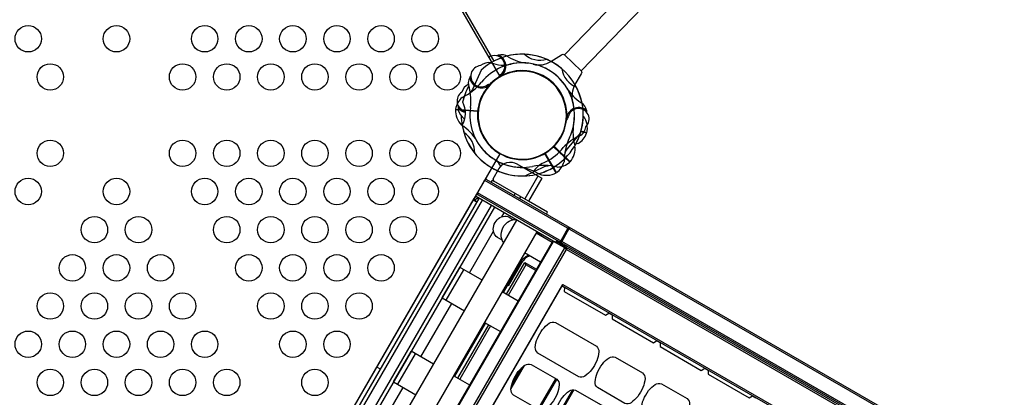
# Model space of a CAD drawing. Extents: x -306 to 1920, y -258 to 432.
# Drawn here: x 1819 to 1875, y 210 to 231 of the extents above; entities that cross this region are included whole.
import ezdxf

# ---------------------------------------------------------------- set-up
doc = ezdxf.new("R2010")
doc.units = 0
doc.header["$LTSCALE"] = 10
doc.header["$MEASUREMENT"] = 0
doc.layers.add('PW_STRUCTURE', color=140, linetype='CONTINUOUS')

msp = doc.modelspace()

# ---------------------------------------------------------------- linework, layer by layer
at = {"layer": 'PW_STRUCTURE'}
for p, q in [((1849.612, 229.06, 108), (1850.207, 229.438, 108)), ((1851.326, 228.356, 108), (1850.969, 227.749, 108)), ((1846.097, 227.702, 108), (1846.13, 227.79, 108)), ((1846.807, 228.256, 108), (1846.713, 228.246, 108)), ((1846.819, 228.258, 108), (1846.807, 228.256, 108)), ((1846.093, 227.691, 108), (1846.097, 227.702, 108)), ((1844.199, 226.333, 48), (1845.468, 226.234, 48)), ((1844.205, 226.362, 48), (1845.471, 226.263, 48)), ((1850.508, 225.932, 48), (1850.512, 225.921, 48)), ((1850.512, 225.921, 48), (1850.543, 225.832, 48)), ((1851.637, 224.987, 108), (1851.309, 225.075, 108)), ((1851.647, 225.014, 108), (1851.317, 225.103, 108)), ((1849.901, 222.739, 108), (1849.265, 223.841, 108)), ((1849.925, 222.756, 108), (1849.29, 223.856, 108)), ((1850.678, 223.345, 108), (1849.765, 224.227, 108))]:
    msp.add_line(p, q, dxfattribs=at)
for points, elevation in [([(1753.25, 223.825, 0.57735), (1753.25, 228.209), (1774.718, 265.394, 0.57735), (1778.515, 267.586), (1821.453, 267.587, 0.57735), (1825.249, 265.394), (1846.718, 228.21, 0.57735), (1846.718, 223.825), (1825.25, 186.64, 0.57735), (1821.453, 184.448), (1778.516, 184.448, 0.57735), (1774.719, 186.64)], 108), ([(1846.373, 222.273), (1846.336, 222.409), (1846.661, 222.972, -0.414214), (1847.686, 223.247), (1849.092, 222.435), (1848.342, 221.136)], 48), ([(1845.853, 222.327), (1845.443, 221.616, 0.169909), (1845.432, 221.558, 0.169494), (1845.46, 221.506, 0.055865), (1845.483, 221.49), (1874.765, 204.584, 0.112612), (1874.804, 204.572, 0.170054), (1874.861, 204.587, 0.112482), (1874.888, 204.617), (1875.298, 205.327, 0.112637), (1875.31, 205.365, 0.169979), (1875.295, 205.423, 0.114827), (1875.265, 205.45), (1845.983, 222.356), (1845.976, 222.36, 0.112358), (1845.938, 222.371, 0.170287), (1845.88, 222.356, 0.112126)], 48), ([(1831.718, 186.125), (1850.399, 218.481), (1850.46, 218.526), (1874.067, 204.896, -0.134965), (1874.092, 204.872, -0.134802), (1874.1, 204.838, -0.115985), (1874.09, 204.802, -0.014418), (1874.071, 204.773), (1855.426, 172.479, -0.014268), (1855.411, 172.447, -0.115997), (1855.384, 172.421, -0.1349), (1855.351, 172.411, -0.134801), (1855.318, 172.42), (1831.711, 186.05)], 48), ([(1848.861, 212.521, -0.160656), (1848.717, 212.844, -0.058953), (1848.841, 213.346, -0.060506), (1849.137, 213.858, -0.058948), (1849.509, 214.216, -0.204451), (1849.861, 214.253), (1852.188, 212.909, -0.197957), (1852.333, 212.586, -0.058962), (1852.209, 212.085, -0.060532), (1851.913, 211.572, -0.058976), (1851.541, 211.214, -0.215448), (1851.188, 211.177)], 48), ([(1852.235, 211.386, -0.060494), (1852.531, 211.899, -0.058949), (1852.903, 212.257, -0.220607), (1853.255, 212.294), (1854.807, 211.398, -0.205736), (1854.951, 211.074, -0.058948), (1854.827, 210.573, -0.060546), (1854.531, 210.06, -0.058962), (1854.159, 209.703, -0.203531), (1853.807, 209.666), (1852.255, 210.561, -0.235413), (1852.111, 210.885, -0.058949)], 48), ([(1847.466, 210.964, -0.060494), (1847.762, 211.477, -0.058949), (1848.134, 211.835, -0.220607), (1848.486, 211.871), (1849.941, 211.032, -0.233495), (1850.085, 210.708, -0.064711), (1849.961, 210.207, -0.060539), (1849.665, 209.694, -0.064711), (1849.293, 209.336, -0.237736), (1848.941, 209.3), (1847.486, 210.139, -0.235413), (1847.342, 210.463, -0.058949)], 48), ([(1849.987, 209.508, -0.060494), (1850.283, 210.021, -0.058949), (1850.655, 210.379, -0.220607), (1851.007, 210.416), (1852.559, 209.52, -0.205736), (1852.703, 209.197, -0.058948), (1852.579, 208.695, -0.060546), (1852.283, 208.183, -0.058962), (1851.911, 207.825, -0.203531), (1851.559, 207.788), (1850.007, 208.684, -0.235413), (1849.863, 209.007, -0.058949)], 48), ([(1854.853, 209.875, -0.060494), (1855.149, 210.387, -0.058949), (1855.521, 210.745, -0.220607), (1855.873, 210.782), (1857.328, 209.942, -0.233495), (1857.472, 209.619, -0.064711), (1857.348, 209.117, -0.060539), (1857.052, 208.605, -0.064711), (1856.68, 208.247, -0.237736), (1856.328, 208.21), (1854.873, 209.05, -0.235413), (1854.729, 209.373, -0.058949)], 48)]:
    msp.add_lwpolyline(points, format="xyb", close=True, dxfattribs=dict(at, elevation=elevation))
for points, elevation in [([(1825.819, 264.658), (1846.366, 229.071)], 108), ([(1850.701, 223.363), (1849.786, 224.248)], 108), ([(1849.807, 223.082), (1849.822, 223.104)], 108), ([(1845.853, 222.327), (1875.298, 205.327)], 48), ([(1846.225, 222.216), (1846.286, 222.323), (1846.373, 222.273)], 48), ([(1848.877, 222.559), (1848.127, 221.26)], 48), ([(1874.888, 204.617), (1845.443, 221.616)], 48), ([(1847.524, 221.466), (1847.585, 221.573)], 48), ([(1826.851, 188.925), (1845.541, 221.296)], 48), ([(1845.712, 221.198), (1827.022, 188.826)], 48), ([(1845.244, 221.271), (1845.337, 221.217)], 48), ([(1849.945, 218.913), (1849.876, 218.794), (1845.329, 221.419), (1845.398, 221.538), (1845.483, 221.49)], 48), ([(1847.847, 221.28), (1847.908, 221.386)], 48), ([(1849.362, 220.405), (1849.424, 220.511), (1848.342, 221.136)], 48), ([(1827.546, 188.523), (1846.236, 220.895)], 48), ([(1846.407, 220.796), (1827.717, 188.425)], 48), ([(1846.825, 220.251), (1846.957, 220.479)], 48), ([(1828.989, 187.691), (1847.678, 220.062)], 48), ([(1848.817, 219.405), (1830.127, 187.033)], 48), ([(1844.987, 217.067), (1846.352, 219.431)], 48), ([(1831.046, 186.503), (1831.048, 186.526), (1831.05, 186.533), (1849.712, 218.857), (1849.716, 218.861), (1849.735, 218.875)], 48), ([(1831.082, 186.482), (1831.083, 186.492), (1849.764, 218.848), (1849.772, 218.854)], 48), ([(1848.777, 219.336), (1849.686, 218.812)], 48), ([(1850.46, 218.526), (1849.906, 218.846)], 48), ([(1831.847, 186.094), (1850.491, 218.387), (1874.071, 204.773)], 48), ([(1847.831, 217.696), (1847.883, 217.666), (1846.899, 215.963)], 48), ([(1849.028, 217.673), (1848.12, 218.198)], 48), ([(1843.444, 215.648), (1844.444, 217.38)], 48), ([(1843.675, 215.515), (1844.675, 217.247)], 48), ([(1845.708, 216.651), (1844.437, 217.384)], 48), ([(1847.086, 215.855), (1848.131, 217.665), (1848.8, 217.279)], 48), ([(1848.754, 217.198), (1848.191, 217.522), (1847.193, 215.793)], 48), ([(1848.131, 217.665), (1848.191, 217.522)], 48), ([(1833.502, 187.325), (1850.252, 216.335)], 48), ([(1847.755, 215.469), (1846.847, 215.993)], 48), ([(1850.245, 216.323), (1850.374, 216.248), (1850.369, 216.02), (1852.701, 214.674), (1852.896, 214.792), (1853.09, 214.68), (1853.085, 214.452), (1855.416, 213.106), (1855.611, 213.225), (1855.805, 213.113), (1855.8, 212.885), (1858.131, 211.539), (1858.326, 211.657), (1858.52, 211.545), (1858.515, 211.317), (1860.846, 209.971), (1861.041, 210.09), (1861.235, 209.978)], 48), ([(1843.437, 215.652), (1844.708, 214.918)], 48), ([(1842.237, 212.304), (1843.987, 215.335)], 48), ([(1845.899, 214.231), (1844.149, 211.2)], 48), ([(1844.336, 211.092), (1846.086, 214.123)], 48), ([(1846.193, 214.061), (1844.443, 211.03)], 48), ([(1845.847, 214.261), (1846.756, 213.737)], 48), ([(1840.694, 210.885), (1841.694, 212.617)], 48), ([(1840.925, 210.752), (1841.925, 212.484)], 48), ([(1842.958, 211.887), (1841.687, 212.621)], 48), ([(1839.946, 211.606), (1839.734, 211.728)], 48), ([(1848.102, 211.81), (1847.347, 210.502)], 48), ([(1847.951, 211.68), (1847.385, 210.699)], 48), ([(1850.261, 211.713), (1850.261, 211.713)], 48), ([(1850.322, 211.678), (1850.322, 211.678)], 48), ([(1845.006, 210.705), (1844.097, 211.23)], 48), ([(1848.886, 209.331), (1849.886, 211.063)], 48), ([(1848.947, 209.297), (1849.946, 211.027)], 48), ([(1839.487, 207.54), (1841.237, 210.572)], 48), ([(1840.687, 210.889), (1841.958, 210.155)], 48), ([(1850.834, 210.437), (1849.901, 208.821)], 48), ([(1850.91, 210.437), (1849.939, 208.756)], 48), ([(1852.961, 210.154), (1852.961, 210.154)], 48), ([(1853.022, 210.119), (1853.022, 210.119)], 48)]:
    msp.add_lwpolyline(points, dxfattribs=dict(at, elevation=elevation))
for points, elevation in [([(1851.327, 228.529), (1865.946, 243.661, 1.026054), (1864.977, 244.549), (1850.38, 229.444)], 108), ([(1849.377, 229.18, -0.273614), (1848.087, 229.472, -0.273614)], 108), ([(1850.207, 229.438, -0.422543), (1850.386, 229.438), (1851.32, 228.536, -0.405933), (1851.326, 228.356, 0.461056)], 108), ([(1845.655, 228.57), (1845.156, 227.465, -0.061758), (1844.989, 227.259)], 48), ([(1850.237, 228.638, 0.273614), (1851.056, 227.6, 0.273614)], 48), ([(1844.578, 225.433, 0.273614), (1844.608, 226.754, 0.273614)], 108), ([(1845.289, 223.854, 0.273614), (1844.674, 225.024, 0.273614)], 108), ([(1851.292, 225.017), (1850.51, 224.09, 0.061758), (1850.396, 223.851)], 108), ([(1848.154, 222.566), (1849.242, 223.1, -0.061758), (1849.502, 223.153)], 108), ([(1845.387, 221.385, 0.099327), (1845.31, 221.349, 0.102925), (1845.25, 221.283), (1826.718, 189.183, 0.102194), (1826.69, 189.1, 0.10058), (1826.698, 189.013)], 48), ([(1845.233, 221.253, 0.137635), (1845.225, 221.213, 0.18244), (1845.257, 221.173, 0.079026), (1845.324, 221.14, 0.068218), (1845.41, 221.125), (1845.449, 221.137)], 48), ([(1845.237, 221.26, 0.00003), (1845.237, 221.26, 0.00003)], 48), ([(1845.517, 221.255), (1845.495, 221.268, 0.083193), (1845.458, 221.282, 0.151712), (1845.393, 221.273, 0.099867), (1845.358, 221.248, 0.049834), (1845.331, 221.206, 0.084574), (1845.314, 221.162, 0.169016), (1845.318, 221.141, 0.169016)], 48), ([(1846.85, 218.931), (1846.585, 219.084, -0.184031), (1846.372, 219.352, -0.146876), (1846.366, 219.735, -0.130468), (1846.569, 220.087, -0.146874), (1846.904, 220.273, -0.184033), (1847.243, 220.223), (1847.477, 220.087)], 48), ([(1846.924, 218.756, 0.064091), (1846.874, 218.883, -0.177552), (1846.803, 219.374, -0.147413), (1847.049, 219.852, -0.163035), (1847.496, 220.091, -0.054495), (1847.621, 220.096, -0.054495)], 48), ([(1848.968, 219.226, 0.008146), (1848.957, 219.243, 0.072615), (1848.803, 219.381)], 48), ([(1850.609, 219.685), (1850.611, 219.681, -0.091112), (1850.607, 219.663, -0.029237), (1850.595, 219.634, -0.019115), (1850.577, 219.599), (1850.167, 218.889, -0.019258), (1850.146, 218.856, -0.029572), (1850.127, 218.831, -0.070975), (1850.113, 218.819), (1850.109, 218.819)], 48), ([(1850.615, 219.681, -0.133779), (1850.638, 219.658, -0.115694), (1850.648, 219.623, -0.143009), (1850.634, 219.566), (1850.224, 218.856, -0.140815), (1850.182, 218.816, -0.120817), (1850.147, 218.807, -0.130401), (1850.115, 218.815, 3.647331)], 48), ([(1849.021, 219.287, -0.053044), (1849.087, 219.158)], 48), ([(1850.399, 218.481), (1849.764, 218.848, 0.05229), (1849.736, 218.861, 0.144355), (1849.716, 218.861, 2.611492)], 48), ([(1850.399, 218.481, -0.038448), (1850.431, 218.459, -0.055763), (1850.472, 218.418, -0.070238), (1850.487, 218.393), (1850.491, 218.387), (1850.498, 218.4, 0.09317), (1850.505, 218.441, 0.145531), (1850.487, 218.5, 0.115198), (1850.46, 218.526, 305.951596)], 48), ([(1848.41, 218.03, 0.084886), (1848.178, 217.903, 0.096169), (1847.943, 217.631), (1847.193, 216.332), (1847.136, 216.365), (1847.886, 217.664, -0.094971), (1848.144, 217.963, -0.062772), (1848.331, 218.076, -0.062772)], 48), ([(1847.984, 217.963, -0.09409), (1847.883, 217.666)], 48), ([(1850.289, 216.417), (1850.252, 216.335), (1872.317, 203.596, 0.100211), (1872.35, 203.585, 0.05546), (1872.39, 203.584, 0.071209), (1872.431, 203.594, 0.053165), (1872.466, 203.613, -1.073368)], 48)]:
    msp.add_lwpolyline(points, format="xyb", dxfattribs=dict(at, elevation=elevation))
at = {"layer": 'PW_STRUCTURE', "elevation": 48}
msp.add_lwpolyline([(1833.451, 187.251), (1850.289, 216.417), (1872.466, 203.613), (1855.628, 174.448)], close=True, dxfattribs=at)
at = {"layer": 'PW_STRUCTURE'}
for centre in [(1819.984, 230.349, 108), (1824.984, 230.349, 108), (1829.984, 230.349, 108), (1832.484, 230.349, 108), (1834.984, 230.349, 108), (1837.484, 230.349, 108), (1839.984, 230.349, 108), (1842.484, 230.349, 108), (1821.234, 228.183, 108), (1828.734, 228.183, 108), (1831.234, 228.183, 108), (1833.734, 228.183, 108), (1836.234, 228.183, 108), (1838.734, 228.183, 108), (1841.234, 228.183, 108), (1843.734, 228.183, 108), (1821.234, 223.851, 108), (1828.734, 223.851, 108), (1831.234, 223.851, 108), (1833.734, 223.851, 108), (1836.234, 223.851, 108), (1838.734, 223.851, 108), (1841.234, 223.851, 108), (1843.734, 223.851, 108), (1819.984, 221.685, 108), (1824.984, 221.685, 108), (1829.984, 221.685, 108), (1832.484, 221.685, 108), (1834.984, 221.685, 108), (1837.484, 221.685, 108), (1839.984, 221.685, 108), (1842.484, 221.685, 108), (1823.734, 219.519, 108), (1826.234, 219.519, 108), (1831.234, 219.519, 108), (1833.734, 219.519, 108), (1836.234, 219.519, 108), (1838.734, 219.519, 108), (1841.234, 219.519, 108), (1822.484, 217.353, 108), (1824.984, 217.353, 108), (1827.484, 217.353, 108), (1832.484, 217.353, 108), (1834.984, 217.353, 108), (1837.484, 217.353, 108), (1839.984, 217.353, 108), (1821.234, 215.187, 108), (1823.734, 215.187, 108), (1826.234, 215.187, 108), (1828.734, 215.187, 108), (1833.734, 215.187, 108), (1836.234, 215.187, 108), (1838.734, 215.187, 108), (1819.984, 213.021, 108), (1822.484, 213.021, 108), (1824.984, 213.021, 108), (1827.484, 213.021, 108), (1829.984, 213.021, 108), (1834.984, 213.021, 108), (1837.484, 213.021, 108), (1821.234, 210.855, 108), (1823.734, 210.855, 108), (1826.234, 210.855, 108), (1828.734, 210.855, 108), (1831.234, 210.855, 108), (1836.234, 210.855, 108)]:
    msp.add_circle(centre, 0.75, dxfattribs=at)
for centre, radius, start, end in [((1847.984, 226.018, 48), 3.456, 49.3099, 132.3809), ((1846.402, 228.799, 108), 0.6, 307.6614, 121.9871), ((1847.984, 226.018, 108), 3.456, 61.8045, 120.8284), ((1846.804, 228.765, 108), 0.68, 104.8372, 113.9871), ((1846.804, 228.765, 108), 0.68, 55.3451, 104.8372), ((1846.384, 228.789, 108), 0.68, 308.4357, 68.8426), ((1846.384, 228.789, 108), 0.68, 308.4357, 68.8426), ((1847.984, 226.018, 108), 3.456, 88.295, 104.4023), ((1846.081, 228.302, 108), 0.695, 79.0222, 131.2654), ((1847.984, 226.018, 48), 2.965, 31.3226, 141.0647), ((1846.902, 230.778, 108), 1.921, 249.0081, 283.9513), ((1848.513, 231.519, 108), 2.562, 238.9334, 264.8458), ((1847.968, 226.486, 108), 2.501, 75.2212, 103.9513), ((1847.984, 226.018, 108), 2.965, 334.4836, 84.2256), ((1848.931, 230.135, 108), 1.272, 255.2212, 302.4026), ((1847.984, 226.018, 108), 3.456, 343.1673, 66.2384), ((1845.668, 228.226, 108), 0.6, 94.356, 308.3221), ((1847.984, 226.018, 48), 2.525, 358.0673, 174.4133), ((1847.97, 225.992, 108), 2.518, 316.1546, 132.3628), ((1843.938, 230.273, 108), 3.437, 321.2527, 325.456), ((1847.984, 226.018, 108), 2.525, 301.135, 117.4809), ((1845.196, 227.135, 108), 0.667, 113.6304, 163.3105), ((1843.204, 229.928, 48), 3.211, 295.2867, 320.3862), ((1845.604, 227.828, 108), 0.68, 151.1464, 200.6384), ((1845.604, 227.828, 108), 0.68, 141.9964, 151.1464), ((1845.683, 228.241, 108), 0.68, 187.1409, 307.5479), ((1845.683, 228.241, 108), 0.68, 187.1409, 307.5479), ((1848.003, 226.02, 108), 2.518, 123.3783, 300.0714), ((1844.835, 230.974, 108), 3.437, 290.5275, 294.7309), ((1852.183, 227.091, 108), 1.381, 151.511, 194.7975), ((1847.984, 226.018, 108), 3.456, 329.8367, 30.1614), ((1844.888, 226.826, 108), 0.6, 123.3734, 258.5493), ((1847.984, 226.018, 108), 3.456, 151.5812, 167.6886), ((1842.518, 226.837, 108), 2.562, 351.1378, 17.0502), ((1847.984, 226.018, 108), 2.525, 138.5026, 314.8486), ((1852.72, 228.867, 48), 2.562, 210.7025, 236.6149), ((1847.984, 226.018, 48), 3.456, 11.1459, 27.2533), ((1845.337, 226.163, 48), 1.15, 131.4768, 170.0496), ((1847.97, 226.003, 108), 2.971, 350.4662, 14.3367), ((1850.972, 226.137, 48), 0.68, 10.7111, 60.2031), ((1845.34, 226.279, 48), 1.142, 177.2735, 226.1241), ((1845.025, 226.447, 108), 0.68, 171.0138, 180.1638), ((1844.893, 226.846, 108), 0.68, 216.1583, 259.8017), ((1845.025, 226.447, 108), 0.68, 180.1638, 229.6558), ((1844.893, 226.846, 108), 0.68, 216.1583, 259.8017), ((1847.984, 226.018, 108), 2.965, 171.7579, 281.5), ((1847.978, 226.036, 48), 2.518, 175.4769, 352.17), ((1851.174, 225.769, 48), 0.68, 46.7056, 167.1126), ((1851.174, 225.769, 48), 0.68, 46.7056, 167.1126), ((1851.176, 225.79, 48), 0.6, 313.9207, 167.8868), ((1850.972, 226.137, 48), 0.68, 1.5611, 10.7111), ((1847.984, 226.018, 108), 3.456, 180.5986, 189.7452), ((1842.806, 224.083, 108), 2.562, 41.4003, 46.0676), ((1853.569, 224.202, 48), 3.437, 150.0922, 154.2956), ((1853.541, 225.05, 108), 2.682, 170.1004, 196.6409), ((1853.413, 227.964, 108), 2.809, 225.3537, 226.0675), ((1850.536, 225.277, 108), 1.142, 346.7261, 35.5767), ((1843.003, 223.11, 48), 2.809, 30.8731, 56.6149), ((1847.984, 226.018, 108), 3.456, 189.7452, 272.8162), ((1847.984, 226.018, 48), 3.45, 189.78, 246.2739), ((1850.559, 225.39, 108), 1.15, 300.9295, 339.5023), ((1850.929, 225.429, 48), 0.667, 297.4991, 353.8578), ((1847.894, 225.919, 48), 2.833, 208.8743, 234.3629), ((1847.984, 226.018, 48), 3.45, 282.378, 339.902), ((1852.237, 222.462, 48), 2.577, 112.8192, 138.407), ((1853.574, 223.392, 108), 3.211, 155.1621, 180.2616), ((1851.967, 221.298, 108), 3.211, 104.7393, 107.166), ((1847.94, 226.083, 48), 3.044, 297.5102, 321.1255), ((1849.844, 224.116, 108), 1.14, 318.7381, 8.3751), ((1844.006, 220.236, 48), 4.054, 52.0068, 56.5057), ((1844.483, 219.935, 108), 4.054, 59.0425, 60.1318), ((1845.712, 222.493, 48), 1.226, 30.4821, 49.8722), ((1847.934, 225.894, 108), 2.833, 241.1854, 266.674), ((1849.703, 222.167, 48), 1.252, 113.7038, 150.4789), ((1847.984, 226.018, 48), 2.965, 294.2099, 297.3335), ((1849.257, 223.692, 108), 1.15, 305.4986, 344.0715), ((1849.932, 224.219, 108), 1.15, 271.9121, 310.4849), ((1847.984, 226.018, 108), 3.45, 240.0005, 285.7683), ((1847.509, 220.269, 108), 2.809, 58.9334, 84.6752), ((1847.984, 226.018, 108), 3.456, 272.8162, 301.8336), ((1849.178, 219.958, 108), 3.211, 75.722, 100.8215), ((1854.768, 219.414, 48), 7.016, 151.2959, 151.8116), ((1849.36, 223.745, 108), 1.142, 249.4242, 298.2748)]:
    msp.add_arc(centre, radius, start, end, dxfattribs=at)

doc.saveas('drawing.dxf')
